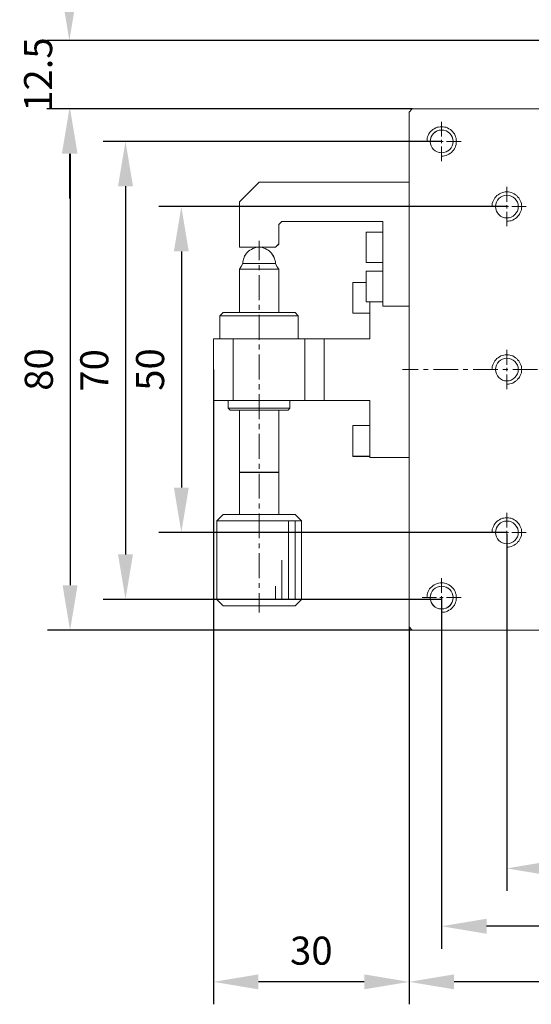
# Model space of a CAD drawing. Units: millimetres. Extents: x -67713 to 12318, y -7560 to 40105.
# Drawn here: x 12101 to 12147, y -7482 to -7394 of the extents above; entities that cross this region are included whole.
import ezdxf

# ---------------------------------------------------------------- set-up
doc = ezdxf.new("R2010")
doc.units = ezdxf.units.MM
doc.header["$LTSCALE"] = 10
doc.header["$PDMODE"] = 34
doc.layers.add('6文字层', color=3, linetype='Continuous')
doc.styles.add('TH-GBD2M', font='calibri.ttf', dxfattribs={"width": 0.8, "height": 2.5})
doc.dimstyles.new('TH-GBD2M', dxfattribs={"dimtxt": 2.5, "dimasz": 4, "dimexe": 2, "dimexo": 0, "dimgap": 1.5, "dimtad": 1, "dimdec": 4, "dimlfac": 0.1, "dimzin": 9, "dimdsep": 46, "dimtxsty": 'TH-GBD2M', "dimcen": 0, "dimclrt": 3, "dimadec": 0, "dimazin": 3, "dimtfac": 1, "dimtdec": 4, "dimtofl": 0, "dimtmove": 0, "dimatfit": 3, "dimfxl": 1, "dimtolj": 1, "dimtzin": 0, "dimarcsym": 0})

# ---------------------------------------------------------------- blocks, each defined once
blk = doc.blocks.new('*D2375')
at = {"layer": '6文字层', "color": 0, "lineweight": -2, "transparency": 16777216}
for p, q in [((12144.538, -7440.181), (12144.538, -7471.956)), ((12173.561, -7440.023), (12173.561, -7471.956)), ((12169.561, -7469.956), (12148.538, -7469.956))]:
    blk.add_line(p, q, dxfattribs=at)
at = {"layer": '6文字层', "color": 0, "transparency": 16777216}
for points in [[(12148.538, -7469.289), (12148.538, -7470.623), (12144.538, -7469.956)], [(12169.561, -7469.289), (12169.561, -7470.623), (12173.561, -7469.956)]]:
    blk.add_solid(points, dxfattribs=at)
at = {"layer": 'Defpoints', "color": 0, "transparency": 16777216}
for p in [(12144.538, -7440.181), (12173.561, -7440.023), (12144.538, -7469.956)]:
    blk.add_point(p, dxfattribs=at)
at = {"layer": '6文字层', "color": 3, "transparency": 16777216, "insert": (12159.05, -7467.175), "char_height": 2.5, "attachment_point": 5, "style": 'TH-GBD2M'}
blk.add_mtext('\\A1;50', dxfattribs=at)
blk = doc.blocks.new('*D2376')
at = {"layer": '6文字层', "color": 0, "lineweight": -2, "transparency": 16777216}
for p, q in [((12138.743, -7445.829), (12138.743, -7477.112)), ((12179.379, -7445.829), (12179.379, -7477.112)), ((12175.379, -7475.112), (12142.743, -7475.112))]:
    blk.add_line(p, q, dxfattribs=at)
at = {"layer": '6文字层', "color": 0, "transparency": 16777216}
for points in [[(12142.743, -7474.445), (12142.743, -7475.779), (12138.743, -7475.112)], [(12175.379, -7474.445), (12175.379, -7475.779), (12179.379, -7475.112)]]:
    blk.add_solid(points, dxfattribs=at)
at = {"layer": 'Defpoints', "color": 0, "transparency": 16777216}
for p in [(12138.743, -7445.829), (12179.379, -7445.829), (12138.743, -7475.112)]:
    blk.add_point(p, dxfattribs=at)
at = {"layer": '6文字层', "color": 3, "transparency": 16777216, "insert": (12159.061, -7472.331), "char_height": 2.5, "attachment_point": 5, "style": 'TH-GBD2M'}
blk.add_mtext('\\A1;70', dxfattribs=at)
blk = doc.blocks.new('*D2377')
at = {"layer": '6文字层', "color": 0, "lineweight": -2, "transparency": 16777216}
for p, q in [((12135.851, -7448.438), (12135.851, -7482.067)), ((12182.282, -7448.438), (12182.282, -7482.067)), ((12178.282, -7480.067), (12139.851, -7480.067))]:
    blk.add_line(p, q, dxfattribs=at)
at = {"layer": '6文字层', "color": 0, "transparency": 16777216}
for points in [[(12139.851, -7479.4), (12139.851, -7480.734), (12135.851, -7480.067)], [(12178.282, -7479.4), (12178.282, -7480.734), (12182.282, -7480.067)]]:
    blk.add_solid(points, dxfattribs=at)
at = {"layer": 'Defpoints', "color": 0, "transparency": 16777216}
for p in [(12135.851, -7448.438), (12182.282, -7448.438), (12135.851, -7480.067)]:
    blk.add_point(p, dxfattribs=at)
at = {"layer": '6文字层', "color": 3, "transparency": 16777216, "insert": (12159.067, -7477.286), "char_height": 2.5, "attachment_point": 5, "style": 'TH-GBD2M'}
blk.add_mtext('\\A1;80', dxfattribs=at)
blk = doc.blocks.new('*D2378')
at = {"layer": '6文字层', "color": 0, "lineweight": -2, "transparency": 16777216}
for p, q in [((12118.431, -7425.517), (12118.431, -7482.067)), ((12135.852, -7448.439), (12135.852, -7482.067)), ((12131.852, -7480.067), (12122.431, -7480.067))]:
    blk.add_line(p, q, dxfattribs=at)
at = {"layer": '6文字层', "color": 0, "transparency": 16777216}
for points in [[(12122.431, -7479.4), (12122.431, -7480.734), (12118.431, -7480.067)], [(12131.852, -7479.4), (12131.852, -7480.734), (12135.852, -7480.067)]]:
    blk.add_solid(points, dxfattribs=at)
at = {"layer": 'Defpoints', "color": 0, "transparency": 16777216}
for p in [(12118.431, -7425.517), (12135.852, -7448.439), (12118.431, -7480.067)]:
    blk.add_point(p, dxfattribs=at)
at = {"layer": '6文字层', "color": 3, "transparency": 16777216, "insert": (12127.142, -7477.286), "char_height": 2.5, "attachment_point": 5, "style": 'TH-GBD2M'}
blk.add_mtext('\\A1;30', dxfattribs=at)
blk = doc.blocks.new('*D2379')
at = {"layer": '6文字层', "color": 0, "lineweight": -2, "transparency": 16777216}
for p, q in [((12144.55, -7410.989), (12113.568, -7410.989)), ((12115.568, -7414.989), (12115.568, -7436.023)), ((12144.55, -7440.023), (12113.568, -7440.023))]:
    blk.add_line(p, q, dxfattribs=at)
at = {"layer": '6文字层', "color": 0, "transparency": 16777216}
for points in [[(12114.901, -7414.989), (12116.234, -7414.989), (12115.568, -7410.989)], [(12114.901, -7436.023), (12116.234, -7436.023), (12115.568, -7440.023)]]:
    blk.add_solid(points, dxfattribs=at)
at = {"layer": 'Defpoints', "color": 0, "transparency": 16777216}
for p in [(12144.55, -7410.989), (12115.568, -7440.023), (12144.55, -7440.023)]:
    blk.add_point(p, dxfattribs=at)
at = {"layer": '6文字层', "color": 3, "transparency": 16777216, "insert": (12112.787, -7425.506), "char_height": 2.5, "attachment_point": 5, "rotation": 90, "style": 'TH-GBD2M'}
blk.add_mtext('\\A1;50', dxfattribs=at)
blk = doc.blocks.new('*D2380')
at = {"layer": '6文字层', "color": 0, "lineweight": -2, "transparency": 16777216}
for p, q in [((12138.743, -7405.182), (12108.596, -7405.182)), ((12110.596, -7409.182), (12110.596, -7441.988)), ((12138.731, -7445.988), (12108.596, -7445.988))]:
    blk.add_line(p, q, dxfattribs=at)
at = {"layer": '6文字层', "color": 0, "transparency": 16777216}
for points in [[(12109.93, -7409.182), (12111.263, -7409.182), (12110.596, -7405.182)], [(12109.93, -7441.988), (12111.263, -7441.988), (12110.596, -7445.988)]]:
    blk.add_solid(points, dxfattribs=at)
at = {"layer": 'Defpoints', "color": 0, "transparency": 16777216}
for p in [(12138.743, -7405.182), (12110.596, -7445.988), (12138.731, -7445.988)]:
    blk.add_point(p, dxfattribs=at)
at = {"layer": '6文字层', "color": 3, "transparency": 16777216, "insert": (12107.816, -7425.585), "char_height": 2.5, "attachment_point": 5, "rotation": 90, "style": 'TH-GBD2M'}
blk.add_mtext('\\A1;70', dxfattribs=at)
blk = doc.blocks.new('*D2381')
at = {"layer": '6文字层', "color": 0, "lineweight": -2, "transparency": 16777216}
for p, q in [((12136.122, -7402.278), (12103.66, -7402.278)), ((12105.66, -7406.278), (12105.66, -7444.733)), ((12136.122, -7448.733), (12103.66, -7448.733))]:
    blk.add_line(p, q, dxfattribs=at)
at = {"layer": '6文字层', "color": 0, "transparency": 16777216}
for points in [[(12104.994, -7406.278), (12106.327, -7406.278), (12105.66, -7402.278)], [(12104.994, -7444.733), (12106.327, -7444.733), (12105.66, -7448.733)]]:
    blk.add_solid(points, dxfattribs=at)
at = {"layer": 'Defpoints', "color": 0, "transparency": 16777216}
for p in [(12136.122, -7402.278), (12105.66, -7448.733), (12136.122, -7448.733)]:
    blk.add_point(p, dxfattribs=at)
at = {"layer": '6文字层', "color": 3, "transparency": 16777216, "insert": (12102.88, -7425.505), "char_height": 2.5, "attachment_point": 5, "rotation": 90, "style": 'TH-GBD2M'}
blk.add_mtext('\\A1;80', dxfattribs=at)
blk = doc.blocks.new('*D2382')
at = {"layer": '6文字层', "color": 0, "lineweight": -2, "transparency": 16777216}
for p, q in [((12105.598, -7392.178), (12105.598, -7388.178)), ((12159.058, -7396.178), (12103.598, -7396.178)), ((12136.123, -7402.279), (12103.598, -7402.279)), ((12105.598, -7406.279), (12105.598, -7410.279))]:
    blk.add_line(p, q, dxfattribs=at)
at = {"layer": '6文字层', "color": 0, "transparency": 16777216}
for points in [[(12104.931, -7392.178), (12106.265, -7392.178), (12105.598, -7396.178)], [(12104.931, -7406.279), (12106.265, -7406.279), (12105.598, -7402.279)]]:
    blk.add_solid(points, dxfattribs=at)
at = {"layer": 'Defpoints', "color": 0, "transparency": 16777216}
for p in [(12159.058, -7396.178), (12105.598, -7402.279), (12136.123, -7402.279)]:
    blk.add_point(p, dxfattribs=at)
at = {"layer": '6文字层', "color": 3, "transparency": 16777216, "insert": (12102.817, -7399.228), "char_height": 2.5, "attachment_point": 5, "rotation": 90, "style": 'TH-GBD2M'}
blk.add_mtext('\\A1;12.5', dxfattribs=at)

msp = doc.modelspace()

# ---------------------------------------------------------------- linework, layer by layer
at = {"color": 7, "lineweight": 0}
for points in [[(12156.06111, -7396.17717), (12103.36322, -7396.17717)], [(12135.78277, -7402.279), (12106.22743, -7402.279)], [(12135.85111, -7402.57403), (12136.12303, -7402.279)], [(12135.85111, -7448.43778), (12135.85111, -7402.57403)], [(12135.85201, -7402.57199), (12136.12164, -7402.27786)], [(12135.85201, -7448.43876), (12135.85201, -7433.35692), (12135.85201, -7419.85882), (12135.85201, -7408.81027), (12135.85201, -7402.57199)], [(12136.12164, -7402.27786), (12148.03494, -7402.27786), (12149.18672, -7402.27786), (12168.92343, -7402.27786), (12170.08239, -7402.27786), (12181.9885, -7402.27786)], [(12136.12303, -7402.279), (12181.98728, -7402.279)], [(12138.73149, -7403.43584), (12138.73149, -7404.75117)], [(12138.72965, -7406.49133), (12138.88382, -7406.49133), (12139.01211, -7406.46574), (12139.14041, -7406.43997), (12139.26844, -7406.3888), (12139.39674, -7406.31176), (12139.52532, -7406.23482), (12139.62794, -7406.15788), (12139.70497, -7406.05507), (12139.80759, -7405.95254), (12139.88454, -7405.84992), (12139.93562, -7405.72162), (12139.98716, -7405.59323), (12140.03852, -7405.46511), (12140.03852, -7405.31104), (12140.06392, -7405.18274), (12140.03852, -7405.05444), (12140.03852, -7404.90055), (12139.98716, -7404.77225), (12139.93562, -7404.64386), (12139.88454, -7404.51565), (12139.80759, -7404.41303), (12139.70497, -7404.31032), (12139.62794, -7404.2077), (12139.52532, -7404.13075), (12139.39674, -7404.05362), (12139.26844, -7403.97677), (12139.14041, -7403.92542), (12139.01211, -7403.89983), (12138.88382, -7403.87415), (12138.72965, -7403.87415), (12138.60135, -7403.87415), (12138.47323, -7403.89983), (12138.34493, -7403.92542), (12138.21663, -7403.97677), (12138.08842, -7404.05362), (12137.96013, -7404.13075), (12137.85741, -7404.2077), (12137.75479, -7404.31032), (12137.67785, -7404.41303), (12137.60081, -7404.51565), (12137.54982, -7404.64386), (12137.49819, -7404.77225), (12137.44711, -7404.90055), (12137.44711, -7405.05444), (12137.42152, -7405.18274)], [(12137.00771, -7405.18249), (12138.3005, -7405.18249)], [(12138.59537, -7405.18249), (12138.89048, -7405.18249)], [(12138.73149, -7405.04636), (12138.73149, -7405.34114)], [(12139.18518, -7405.18249), (12140.47838, -7405.18249)], [(12138.73149, -7405.63609), (12138.73149, -7406.92889)], [(12120.74428, -7410.55814), (12122.49118, -7408.81166)], [(12120.74567, -7410.55831), (12122.49257, -7408.81027)], [(12135.85111, -7408.81166), (12122.49118, -7408.81166)], [(12135.85201, -7408.81027), (12122.49257, -7408.81027)], [(12144.53651, -7412.29791), (12144.69049, -7412.29791), (12144.81879, -7412.27214), (12144.94737, -7412.24674), (12145.07539, -7412.1952), (12145.20369, -7412.11844), (12145.33199, -7412.04113), (12145.43461, -7411.96427), (12145.51183, -7411.86165), (12145.61455, -7411.75912), (12145.69121, -7411.65659), (12145.74257, -7411.52792), (12145.79383, -7411.39972), (12145.84547, -7411.27142), (12145.84547, -7411.11771), (12145.87087, -7410.98941), (12145.84547, -7410.86102), (12145.84547, -7410.70695), (12145.79383, -7410.57893), (12145.74257, -7410.45072), (12145.69121, -7410.32223), (12145.61455, -7410.21961), (12145.51183, -7410.11699), (12145.43461, -7410.01437), (12145.33199, -7409.93706), (12145.20369, -7409.86039), (12145.07539, -7409.78345), (12144.94737, -7409.73181), (12144.81879, -7409.70613), (12144.69049, -7409.68073), (12144.53651, -7409.68073), (12144.40821, -7409.68073), (12144.28019, -7409.70613), (12144.15189, -7409.73181), (12144.02331, -7409.78345), (12143.89501, -7409.86039), (12143.76671, -7409.93706), (12143.66408, -7410.01437), (12143.56146, -7410.11699), (12143.4848, -7410.21961), (12143.40776, -7410.32223), (12143.3565, -7410.45072), (12143.30514, -7410.57893), (12143.25378, -7410.70695), (12143.25378, -7410.86102), (12143.2282, -7410.98941)], [(12144.53838, -7409.24265), (12144.53838, -7410.55814)], [(12120.74428, -7410.55814), (12120.74428, -7414.61797)], [(12120.74567, -7410.55831), (12120.74567, -7414.61642)], [(12142.45147, -7410.98888), (12113.78097, -7410.98888)], [(12142.81435, -7410.98888), (12144.10764, -7410.98888)], [(12144.40226, -7410.98888), (12144.69712, -7410.98888)], [(12144.53838, -7410.85309), (12144.53838, -7411.14787)], [(12144.53838, -7411.44257), (12144.53838, -7412.73578)], [(12144.99207, -7410.98888), (12146.28478, -7410.98888)], [(12124.50958, -7412.30479), (12124.23733, -7412.57679)], [(12124.50983, -7412.30545), (12124.2406, -7412.57491)], [(12124.50958, -7412.30479), (12133.51466, -7412.30479)], [(12124.50983, -7412.30545), (12133.51605, -7412.30545)], [(12133.51466, -7419.85808), (12133.51466, -7412.30479)], [(12133.51605, -7419.85882), (12133.51605, -7419.47527), (12133.51605, -7416.74784), (12133.51605, -7415.98002), (12133.51605, -7413.26075), (12133.51605, -7412.30545)], [(12124.23733, -7412.57679), (12124.23733, -7414.32352)], [(12124.2406, -7412.57491), (12124.2406, -7414.32205)], [(12122.49118, -7414.02874), (12122.49118, -7415.77522)], [(12132.01772, -7413.25724), (12132.01772, -7414.61797)], [(12133.51466, -7413.25724), (12132.01772, -7413.25724)], [(12132.02164, -7413.26075), (12132.02164, -7414.61642)], [(12133.51605, -7413.26075), (12132.02164, -7413.26075)], [(12120.74428, -7414.61797), (12123.94247, -7414.61797)], [(12120.74567, -7414.61642), (12122.35342, -7414.61642)], [(12122.49118, -7414.61797), (12122.35481, -7414.61797), (12122.19599, -7414.641), (12122.06019, -7414.6864), (12121.92407, -7414.73148), (12121.81064, -7414.79983), (12121.67428, -7414.86785), (12121.56086, -7414.95832), (12121.47038, -7415.04905), (12121.35696, -7415.14009), (12121.28869, -7415.27589), (12121.19789, -7415.38931), (12121.15281, -7415.52543), (12121.10717, -7415.6618), (12121.06185, -7415.79792), (12121.03939, -7415.93388), (12121.03939, -7416.06984)], [(12122.49257, -7414.61642), (12122.35342, -7414.61642), (12122.19925, -7414.641), (12122.06035, -7414.68959), (12121.92154, -7414.73017), (12121.81481, -7414.80375), (12121.67567, -7414.86899), (12121.56224, -7414.9593), (12121.47152, -7415.04929), (12121.3581, -7415.13862), (12121.29188, -7415.27752), (12121.20206, -7415.39209), (12121.15396, -7415.5229), (12121.10488, -7415.6618), (12121.06324, -7415.8007), (12121.03964, -7415.93119), (12121.03964, -7416.07009)], [(12123.94247, -7416.06984), (12123.94247, -7415.93388), (12123.91977, -7415.79792), (12123.87437, -7415.6618), (12123.82905, -7415.52543), (12123.76095, -7415.38931), (12123.69293, -7415.27589), (12123.6022, -7415.14009), (12123.51173, -7415.04905), (12123.42076, -7414.95832), (12123.28489, -7414.86785), (12123.17146, -7414.79983), (12123.03534, -7414.73148), (12122.89922, -7414.6864), (12122.76309, -7414.641), (12122.62722, -7414.61797), (12122.49118, -7414.61797)], [(12123.9459, -7416.07009), (12123.9459, -7415.93119), (12123.9214, -7415.8007), (12123.87298, -7415.6618), (12123.83232, -7415.5229), (12123.75891, -7415.39209), (12123.69366, -7415.27752), (12123.60384, -7415.13862), (12123.51312, -7415.04929), (12123.42395, -7414.9593), (12123.28505, -7414.86899), (12123.17024, -7414.80375), (12123.0395, -7414.73017), (12122.90085, -7414.68959), (12122.76171, -7414.641), (12122.63122, -7414.61642), (12122.49257, -7414.61642)], [(12122.63122, -7414.61642), (12123.9459, -7414.61642)], [(12124.23733, -7414.32352), (12123.94247, -7414.61797)], [(12124.2406, -7414.32205), (12123.9459, -7414.61642)], [(12132.01772, -7414.61797), (12132.01772, -7415.97904)], [(12132.02164, -7414.61642), (12132.02164, -7415.98002)], [(12120.90327, -7416.3193), (12120.74428, -7416.56926)], [(12124.23733, -7416.56926), (12120.74428, -7416.56926)], [(12120.74428, -7416.56926), (12120.74428, -7420.42519)], [(12120.90098, -7416.32265), (12120.74567, -7416.56787)], [(12124.2406, -7416.56787), (12120.74567, -7416.56787)], [(12120.74567, -7416.56787), (12120.74567, -7420.42242)], [(12121.03964, -7416.07009), (12120.90098, -7416.32265)], [(12121.03939, -7416.06984), (12120.90327, -7416.3193)], [(12121.03939, -7416.06984), (12123.94247, -7416.06984)], [(12121.03964, -7416.07009), (12123.9459, -7416.07009)], [(12122.49118, -7416.20596), (12122.49118, -7416.65965)], [(12124.07876, -7416.3193), (12123.94247, -7416.06984)], [(12124.0772, -7416.32265), (12123.9459, -7416.07009)], [(12124.2406, -7416.56787), (12124.0772, -7416.32265)], [(12124.23733, -7416.56926), (12124.07876, -7416.3193)], [(12124.23733, -7420.42519), (12124.23733, -7416.56926)], [(12124.2406, -7420.42242), (12124.2406, -7416.56787)], [(12132.01772, -7415.97904), (12133.51466, -7415.97904)], [(12132.02164, -7415.98002), (12133.51605, -7415.98002)], [(12122.49118, -7417.09064), (12122.49118, -7419.31367)], [(12132.01772, -7416.75037), (12132.01772, -7418.11119)], [(12133.51466, -7416.75037), (12132.01772, -7416.75037)], [(12132.02164, -7416.74784), (12132.02164, -7417.75206), (12132.02164, -7418.11168)], [(12133.51605, -7416.74784), (12132.02164, -7416.74784)], [(12130.83793, -7417.74871), (12130.83793, -7419.13199)], [(12132.01772, -7417.74871), (12130.83793, -7417.74871)], [(12130.83842, -7417.75206), (12130.83842, -7419.13223)], [(12132.02164, -7417.75206), (12130.83842, -7417.75206)], [(12132.01772, -7418.11119), (12132.01772, -7419.47225)], [(12132.02164, -7418.11168), (12132.02164, -7419.47527)], [(12130.83793, -7419.13199), (12130.83793, -7420.49297)], [(12130.83842, -7419.13223), (12130.83842, -7420.49574)], [(12122.49118, -7419.74466), (12122.49118, -7420.19835)], [(12132.01772, -7419.47225), (12133.51466, -7419.47225)], [(12132.02164, -7419.47527), (12132.35635, -7419.47527), (12133.51605, -7419.47527)], [(12132.35635, -7422.76533), (12132.35635, -7420.49574), (12132.35635, -7419.47527)], [(12132.35798, -7422.76116), (12132.35798, -7419.47225)], [(12133.51466, -7419.85808), (12135.85111, -7419.85808)], [(12133.51605, -7419.85882), (12135.85201, -7419.85882)], [(12119.29266, -7420.42519), (12118.99804, -7420.71981)], [(12125.96136, -7420.71981), (12118.99804, -7420.71981)], [(12118.99804, -7420.71981), (12118.99804, -7422.76116)], [(12119.29152, -7420.42242), (12118.99829, -7420.72398)], [(12125.96292, -7420.72398), (12118.99829, -7420.72398)], [(12118.99829, -7420.72398), (12118.99829, -7422.76533)], [(12119.29152, -7420.42242), (12120.74567, -7420.42242)], [(12119.29266, -7420.42519), (12125.68912, -7420.42519)], [(12119.29266, -7420.42519), (12120.74428, -7420.42519)], [(12120.74567, -7420.42242), (12124.2406, -7420.42242), (12125.69328, -7420.42242)], [(12122.49118, -7420.62909), (12122.49118, -7422.85213)], [(12125.96136, -7420.71981), (12125.68912, -7420.42519)], [(12125.96292, -7420.72398), (12125.69328, -7420.42242)], [(12125.96136, -7422.76116), (12125.96136, -7420.71981)], [(12125.96292, -7422.76533), (12125.96292, -7420.72398)], [(12130.83793, -7420.49297), (12132.35798, -7420.49297)], [(12130.83842, -7420.49574), (12132.35635, -7420.49574)], [(12118.43094, -7428.27335), (12118.43094, -7422.76116)], [(12118.43094, -7422.76116), (12132.35798, -7422.76116)], [(12118.4342, -7428.27735), (12118.4342, -7422.76533)], [(12118.4342, -7422.76533), (12118.99829, -7422.76533), (12120.1811, -7422.76533), (12125.96292, -7422.76533), (12126.55134, -7422.76533), (12128.29872, -7422.76533), (12132.35635, -7422.76533)], [(12120.17718, -7428.27335), (12120.17718, -7422.76116)], [(12120.1811, -7428.27735), (12120.1811, -7422.76533)], [(12126.55109, -7428.27335), (12126.55109, -7422.76116)], [(12126.55134, -7428.27735), (12126.55134, -7422.76533)], [(12128.29758, -7428.27335), (12128.29758, -7422.76116)], [(12128.29872, -7428.27735), (12128.29872, -7422.76533)], [(12122.49118, -7423.28303), (12122.49118, -7423.7368)], [(12122.49118, -7424.16779), (12122.49118, -7426.39033)], [(12144.53651, -7426.81487), (12144.69049, -7426.81487), (12144.81879, -7426.78919), (12144.94737, -7426.76379), (12145.07539, -7426.71225), (12145.20369, -7426.63549), (12145.33199, -7426.55827), (12145.43461, -7426.48133), (12145.51183, -7426.37871), (12145.61455, -7426.27599), (12145.69121, -7426.17337), (12145.74257, -7426.04507), (12145.79383, -7425.91677), (12145.84547, -7425.78847), (12145.84547, -7425.63477), (12145.87087, -7425.50628), (12145.84547, -7425.37798), (12145.84547, -7425.224), (12145.79383, -7425.09598), (12145.74257, -7424.96768), (12145.69121, -7424.8391), (12145.61455, -7424.73648), (12145.51183, -7424.63404), (12145.43461, -7424.53142), (12145.33199, -7424.4542), (12145.20369, -7424.37726), (12145.07539, -7424.3005), (12144.94737, -7424.24896), (12144.81879, -7424.22328), (12144.69049, -7424.19788), (12144.53651, -7424.19788), (12144.40821, -7424.19788), (12144.28019, -7424.22328), (12144.15189, -7424.24896), (12144.02331, -7424.3005), (12143.89501, -7424.37726), (12143.76671, -7424.4542), (12143.66408, -7424.53142), (12143.56146, -7424.63404), (12143.4848, -7424.73648), (12143.40776, -7424.8391), (12143.3565, -7424.96768), (12143.30514, -7425.09598), (12143.25378, -7425.224), (12143.25378, -7425.37798), (12143.2282, -7425.50628)], [(12144.53838, -7423.7595), (12144.53838, -7425.07516)], [(12144.53838, -7425.36962), (12144.53838, -7425.66473)], [(12135.26106, -7425.5059), (12136.66744, -7425.5059)], [(12137.12113, -7425.5059), (12137.55236, -7425.5059)], [(12138.0058, -7425.5059), (12140.20598, -7425.5059)], [(12140.65966, -7425.5059), (12141.09065, -7425.5059)], [(12141.54409, -7425.5059), (12143.74443, -7425.5059)], [(12144.19812, -7425.5059), (12144.6291, -7425.5059)], [(12144.53838, -7425.95967), (12144.53838, -7427.25263)], [(12145.08279, -7425.5059), (12147.28312, -7425.5059)], [(12122.49118, -7426.8214), (12122.49118, -7427.27509)], [(12122.49118, -7427.70632), (12122.49118, -7429.92911)], [(12118.43094, -7428.27335), (12132.35798, -7428.27335)], [(12118.4342, -7428.27735), (12119.72512, -7428.27735), (12120.1811, -7428.27735), (12125.23657, -7428.27735), (12126.55134, -7428.27735), (12128.29872, -7428.27735), (12132.35635, -7428.27735)], [(12119.72349, -7428.27335), (12119.72349, -7428.95388)], [(12119.72349, -7428.95388), (12125.23543, -7428.95388)], [(12119.72349, -7428.95388), (12119.90517, -7429.13516)], [(12119.72512, -7428.27735), (12119.72512, -7428.95502)], [(12119.72512, -7428.95502), (12125.23657, -7428.95502)], [(12119.72512, -7428.95502), (12119.90403, -7429.1354)], [(12125.07669, -7429.13516), (12125.23543, -7428.95388)], [(12125.08102, -7429.1354), (12125.23657, -7428.95502)], [(12125.23543, -7428.95388), (12125.23543, -7428.27335)], [(12125.23657, -7428.95502), (12125.23657, -7428.27735)], [(12132.35635, -7433.35692), (12132.35635, -7433.24211), (12132.35635, -7430.499), (12132.35635, -7428.27735)], [(12132.35798, -7433.35414), (12132.35798, -7428.27335)], [(12125.08102, -7429.1354), (12124.2406, -7429.1354), (12120.74567, -7429.1354), (12119.90403, -7429.1354)], [(12125.07669, -7429.13516), (12119.90517, -7429.13516)], [(12120.74428, -7429.13516), (12120.74428, -7434.64686)], [(12120.74567, -7429.1354), (12120.74567, -7434.6471)], [(12124.23733, -7434.64686), (12124.23733, -7429.13516)], [(12124.2406, -7434.6471), (12124.2406, -7429.1354)], [(12122.49118, -7430.35985), (12122.49118, -7430.81354)], [(12130.83793, -7430.49622), (12130.83793, -7431.87998)], [(12132.35798, -7430.49622), (12130.83793, -7430.49622)], [(12130.83842, -7430.499), (12130.83842, -7431.87827)], [(12132.35635, -7430.499), (12130.83842, -7430.499)], [(12122.49118, -7431.24453), (12122.49118, -7433.46756)], [(12130.83793, -7431.87998), (12130.83793, -7433.24072)], [(12130.83842, -7431.87827), (12130.83842, -7433.24211)], [(12130.83793, -7433.24072), (12132.35798, -7433.24072)], [(12130.83842, -7433.24211), (12132.35635, -7433.24211)], [(12135.85201, -7433.35692), (12132.35635, -7433.35692)], [(12135.85111, -7433.35414), (12132.35798, -7433.35414)], [(12122.49118, -7433.92125), (12122.49118, -7434.35224)], [(12120.74428, -7434.64686), (12124.23733, -7434.64686)], [(12120.74428, -7434.64686), (12120.74428, -7438.4351)], [(12120.74567, -7434.6471), (12124.2406, -7434.6471)], [(12120.74567, -7434.6471), (12120.74567, -7438.43583)], [(12122.49118, -7434.80593), (12122.49118, -7437.00577)], [(12124.23733, -7438.4351), (12124.23733, -7434.64686)], [(12124.2406, -7438.43583), (12124.2406, -7434.67095)], [(12122.49118, -7437.45946), (12122.49118, -7437.89069)], [(12119.29266, -7438.4351), (12118.72564, -7439.00221)], [(12119.29152, -7438.43583), (12118.72882, -7438.99951)], [(12119.29152, -7438.43583), (12120.74567, -7438.43583), (12124.2406, -7438.43583), (12125.69328, -7438.43583)], [(12119.29266, -7438.4351), (12125.68912, -7438.4351)], [(12122.49118, -7438.34438), (12122.49118, -7440.54422)], [(12126.25623, -7439.00221), (12125.68912, -7438.4351)], [(12126.25737, -7438.99951), (12125.69328, -7438.43583)], [(12144.53838, -7438.27611), (12144.53838, -7439.59202)], [(12126.25623, -7439.00221), (12118.72564, -7439.00221)], [(12118.72564, -7439.00221), (12118.72564, -7445.98823)], [(12126.25737, -7438.99951), (12125.69328, -7438.99951), (12125.09776, -7438.99951), (12118.72882, -7438.99951)], [(12118.72882, -7438.99951), (12118.72882, -7445.98913)], [(12125.09776, -7445.98913), (12125.09776, -7438.99951)], [(12125.09955, -7445.98823), (12125.09955, -7439.00221)], [(12125.68912, -7445.98823), (12125.68912, -7439.00221)], [(12125.69328, -7445.98913), (12125.69328, -7438.99951)], [(12126.25623, -7445.98823), (12126.25623, -7439.00221)], [(12126.25737, -7445.98913), (12126.25737, -7438.99951)], [(12144.53651, -7441.33165), (12144.69049, -7441.33165), (12144.81879, -7441.30606), (12144.94737, -7441.28038), (12145.07539, -7441.22903), (12145.20369, -7441.15208), (12145.33199, -7441.07505), (12145.43461, -7440.99811), (12145.51183, -7440.89548), (12145.61455, -7440.79286), (12145.69121, -7440.69024), (12145.74257, -7440.56194), (12145.79383, -7440.43364), (12145.84547, -7440.30534), (12145.84547, -7440.15136), (12145.87087, -7440.02306), (12145.84547, -7439.89476), (12145.84547, -7439.74078), (12145.79383, -7439.61248), (12145.74257, -7439.48418), (12145.69121, -7439.35588), (12145.61455, -7439.25326), (12145.51183, -7439.15064), (12145.43461, -7439.04802), (12145.33199, -7438.97098), (12145.20369, -7438.89404), (12145.07539, -7438.817), (12144.94737, -7438.76574), (12144.81879, -7438.74006), (12144.69049, -7438.71438), (12144.53651, -7438.71438), (12144.40821, -7438.71438), (12144.28019, -7438.74006), (12144.15189, -7438.76574), (12144.02331, -7438.817), (12143.89501, -7438.89404), (12143.76671, -7438.97098), (12143.66408, -7439.04802), (12143.56146, -7439.15064), (12143.4848, -7439.25326), (12143.40776, -7439.35588), (12143.3565, -7439.48418), (12143.30514, -7439.61248), (12143.25378, -7439.74078), (12143.25378, -7439.89476), (12143.2282, -7440.02306)], [(12142.45147, -7440.02276), (12113.78097, -7440.02276)], [(12142.81435, -7440.02276), (12144.10764, -7440.02276)], [(12144.40226, -7440.02276), (12144.69712, -7440.02276)], [(12144.53838, -7439.88688), (12144.53838, -7440.18134)], [(12144.99207, -7440.02276), (12146.28478, -7440.02276)], [(12122.49118, -7440.99791), (12122.49118, -7441.42898)], [(12144.53838, -7440.47645), (12144.53838, -7441.76916)], [(12122.49118, -7441.88259), (12122.49118, -7444.083)], [(12124.50958, -7445.98823), (12124.50958, -7442.49542)], [(12124.50983, -7445.98913), (12124.50983, -7442.49371)], [(12122.49118, -7444.53669), (12122.49118, -7444.96735)], [(12138.72965, -7447.13832), (12138.88382, -7447.13832), (12139.01211, -7447.11274), (12139.14041, -7447.08734), (12139.26844, -7447.0357), (12139.39674, -7446.95904), (12139.52532, -7446.88172), (12139.62794, -7446.80478), (12139.70497, -7446.70216), (12139.80759, -7446.59972), (12139.88454, -7446.4971), (12139.93562, -7446.3688), (12139.98716, -7446.24022), (12140.03852, -7446.11201), (12140.03852, -7445.95831), (12140.06392, -7445.83001), (12140.03852, -7445.70171), (12140.03852, -7445.54745), (12139.98716, -7445.41943), (12139.93562, -7445.29113), (12139.88454, -7445.16283), (12139.80759, -7445.06021), (12139.70497, -7444.95759), (12139.62794, -7444.85487), (12139.52532, -7444.77765), (12139.39674, -7444.70099), (12139.26844, -7444.62395), (12139.14041, -7444.57241), (12139.01211, -7444.54673), (12138.88382, -7444.52133), (12138.72965, -7444.52133), (12138.60135, -7444.52133), (12138.47323, -7444.54673), (12138.34493, -7444.57241), (12138.21663, -7444.62395), (12138.08842, -7444.70099), (12137.96013, -7444.77765), (12137.85741, -7444.85487), (12137.75479, -7444.95759), (12137.67785, -7445.06021), (12137.60081, -7445.16283), (12137.54982, -7445.29113), (12137.49819, -7445.41943), (12137.44711, -7445.54745), (12137.44711, -7445.70171), (12137.42152, -7445.83001)], [(12138.73149, -7444.083), (12138.73149, -7445.39842)], [(12122.49118, -7445.42112), (12122.49118, -7447.14531)], [(12123.94247, -7445.98823), (12123.94247, -7444.80861)], [(12123.9459, -7445.98913), (12123.9459, -7444.81277)], [(12118.72564, -7445.98823), (12126.25623, -7445.98823)], [(12118.72564, -7445.98823), (12119.29266, -7446.55526)], [(12118.72882, -7445.98913), (12123.9459, -7445.98913), (12124.50983, -7445.98913), (12125.09776, -7445.98913), (12125.69328, -7445.98913), (12126.25737, -7445.98913)], [(12118.72882, -7445.98913), (12119.29152, -7446.55248)], [(12125.68912, -7446.55526), (12126.25623, -7445.98823)], [(12125.69328, -7446.55248), (12126.25737, -7445.98913)], [(12137.00771, -7445.8294), (12138.3005, -7445.8294)], [(12138.59537, -7445.8294), (12138.89048, -7445.8294)], [(12138.73149, -7445.69353), (12138.73149, -7445.98823)], [(12138.73149, -7446.28309), (12138.73149, -7447.57605)], [(12139.18518, -7445.8294), (12140.47838, -7445.8294)], [(12125.69328, -7446.55248), (12119.29152, -7446.55248)], [(12125.68912, -7446.55526), (12119.29266, -7446.55526)], [(12135.78277, -7448.73297), (12106.22743, -7448.73297)], [(12136.12303, -7448.73297), (12135.85111, -7448.43778)], [(12135.85111, -7448.80075), (12135.85111, -7478.94614)], [(12136.12164, -7448.73273), (12135.85201, -7448.43876)], [(12181.9885, -7448.73273), (12171.69087, -7448.73273), (12158.19343, -7448.73273), (12147.16995, -7448.73273), (12136.12164, -7448.73273)], [(12181.98728, -7448.73297), (12136.12303, -7448.73297)]]:
    msp.add_lwpolyline(points, dxfattribs=at)
for points in [[(12136.12171, -7402.27803), (12148.03495, -7402.27803), (12149.18686, -7402.27803), (12168.9235, -7402.27803), (12170.0824, -7402.27803), (12181.98865, -7402.27803), (12182.28262, -7402.57218), (12182.28262, -7414.75543), (12182.28262, -7415.93148), (12182.28262, -7435.66812), (12182.28262, -7436.82756), (12182.28262, -7448.43903), (12181.98865, -7448.733), (12171.69086, -7448.733), (12158.19365, -7448.733), (12147.17002, -7448.733), (12136.12171, -7448.733), (12135.85224, -7448.43903), (12135.85224, -7433.35704), (12135.85224, -7419.85901), (12135.85224, -7408.81052), (12135.85224, -7402.57218)], [(12122.35339, -7414.6168), (12120.74574, -7414.6168), (12120.74574, -7410.55861), (12122.49257, -7408.81052), (12135.85224, -7408.81052), (12135.85224, -7419.85901), (12133.51612, -7419.85901), (12133.51612, -7419.47558), (12133.51612, -7416.74805), (12133.51612, -7415.98038), (12133.51612, -7413.26083), (12133.51612, -7412.30563), (12124.50996, -7412.30563), (12124.24067, -7412.57518), (12124.24067, -7414.32229), (12123.94589, -7414.6168), (12122.63121, -7414.6168), (12122.49257, -7414.6168)], [(12133.51612, -7413.26083), (12133.51612, -7415.98038), (12132.02161, -7415.98038), (12132.02161, -7414.6168), (12132.02161, -7413.26083)], [(12123.94589, -7416.07039), (12121.03971, -7416.07039), (12121.03971, -7415.93148), (12121.06339, -7415.80083), (12121.10504, -7415.66201), (12121.15394, -7415.5231), (12121.20221, -7415.39245), (12121.29203, -7415.27777), (12121.35808, -7415.13886), (12121.4715, -7415.04958), (12121.56232, -7414.95957), (12121.67573, -7414.86921), (12121.81491, -7414.80397), (12121.92161, -7414.73039), (12122.06052, -7414.68983), (12122.19933, -7414.6412), (12122.35339, -7414.6168), (12122.49257, -7414.6168), (12122.63121, -7414.6168), (12122.76186, -7414.6412), (12122.90095, -7414.68983), (12123.03959, -7414.73039), (12123.17024, -7414.80397), (12123.28519, -7414.86921), (12123.4241, -7414.95957), (12123.51311, -7415.04958), (12123.60384, -7415.13886), (12123.69366, -7415.27777), (12123.75899, -7415.39245), (12123.8323, -7415.5231), (12123.87313, -7415.66201), (12123.92148, -7415.80083), (12123.94589, -7415.93148)], [(12121.03971, -7416.07039), (12123.94589, -7416.07039), (12124.07736, -7416.32298), (12124.24067, -7416.56804), (12120.74574, -7416.56804), (12120.90108, -7416.32298)], [(12124.24067, -7416.56804), (12120.74574, -7416.56804), (12120.74574, -7420.42262), (12124.24067, -7420.42262)], [(12133.51612, -7416.74805), (12133.51612, -7419.47558), (12132.35649, -7419.47558), (12132.02161, -7419.47558), (12132.02161, -7418.112), (12132.02161, -7417.75216), (12132.02161, -7416.74805)], [(12132.35649, -7419.47558), (12132.35649, -7420.49612), (12130.83858, -7420.49612), (12130.83858, -7419.13244), (12130.83858, -7417.75216), (12132.02161, -7417.75216), (12132.02161, -7418.112), (12132.02161, -7419.47558)], [(12133.51612, -7419.47558), (12133.51612, -7419.85901), (12135.85224, -7419.85901), (12135.85224, -7433.35704), (12132.35649, -7433.35704), (12132.35649, -7433.24235), (12132.35649, -7430.49912), (12132.35649, -7428.2775), (12128.29886, -7428.2775), (12128.29886, -7422.76555), (12132.35649, -7422.76555), (12132.35649, -7420.49612), (12132.35649, -7419.47558)], [(12119.29161, -7420.42262), (12120.74574, -7420.42262), (12124.24067, -7420.42262), (12125.69326, -7420.42262), (12125.9631, -7420.72421), (12118.99837, -7420.72421)], [(12125.9631, -7422.76555), (12120.18122, -7422.76555), (12118.99837, -7422.76555), (12118.99837, -7420.72421), (12125.9631, -7420.72421)], [(12120.18122, -7422.76555), (12120.18122, -7428.2775), (12119.72521, -7428.2775), (12118.43412, -7428.2775), (12118.43412, -7422.76555), (12118.99837, -7422.76555)], [(12126.55148, -7422.76555), (12126.55148, -7428.2775), (12125.2368, -7428.2775), (12120.18122, -7428.2775), (12120.18122, -7422.76555), (12125.9631, -7422.76555)], [(12128.29886, -7422.76555), (12126.55148, -7422.76555), (12126.55148, -7428.2775), (12128.29886, -7428.2775)], [(12125.2368, -7428.95526), (12119.72521, -7428.95526), (12119.72521, -7428.2775), (12120.18122, -7428.2775), (12125.2368, -7428.2775)], [(12119.72521, -7428.95526), (12125.2368, -7428.95526), (12125.0812, -7429.13554), (12124.24067, -7429.13554), (12120.74574, -7429.13554), (12119.90395, -7429.13554)], [(12124.24067, -7429.13554), (12120.74574, -7429.13554), (12120.74574, -7434.64731), (12124.24067, -7434.64731)], [(12132.35649, -7430.49912), (12132.35649, -7433.24235), (12130.83858, -7433.24235), (12130.83858, -7431.8785), (12130.83858, -7430.49912)], [(12124.24067, -7434.67126), (12124.24067, -7438.43602), (12120.74574, -7438.43602), (12120.74574, -7434.67126)], [(12119.29161, -7438.43602), (12120.74574, -7438.43602), (12124.24067, -7438.43602), (12125.69326, -7438.43602), (12126.25752, -7438.99973), (12125.69326, -7438.99973), (12125.09789, -7438.99973), (12118.7289, -7438.99973)], [(12123.94589, -7445.98932), (12118.7289, -7445.98932), (12118.7289, -7438.99973), (12125.09789, -7438.99973), (12125.09789, -7445.98932), (12124.50996, -7445.98932)], [(12125.09789, -7438.99973), (12125.69326, -7438.99973), (12125.69326, -7445.98932), (12125.09789, -7445.98932)], [(12126.25752, -7438.99973), (12125.69326, -7438.99973), (12125.69326, -7445.98932), (12126.25752, -7445.98932)], [(12118.7289, -7445.98932), (12123.94589, -7445.98932), (12124.50996, -7445.98932), (12125.09789, -7445.98932), (12125.69326, -7445.98932), (12126.25752, -7445.98932), (12125.69326, -7446.55284), (12119.29161, -7446.55284)]]:
    msp.add_lwpolyline(points, close=True, dxfattribs=at)
for centre, radius in [((12138.74296, -7405.18249), 1.01506), ((12138.74668, -7405.18514), 1.01477), ((12138.74672, -7405.1853), 1.01473), ((12138.74672, -7405.1853), 1.01473), ((12144.54985, -7410.98901), 1.015), ((12144.55202, -7410.99052), 1.01467), ((12144.55209, -7410.99067), 1.01464), ((12144.55209, -7410.99067), 1.01464), ((12144.54985, -7425.50594), 1.01504), ((12144.55202, -7425.50929), 1.01461), ((12144.55209, -7425.5096), 1.01455), ((12144.55209, -7425.5096), 1.01455), ((12144.54985, -7440.02284), 1.01498), ((12144.55202, -7440.02031), 1.01467), ((12144.55209, -7440.02054), 1.01464), ((12144.55209, -7440.02054), 1.01464), ((12138.74296, -7445.8294), 1.01506), ((12138.74668, -7445.83357), 1.01484), ((12138.74672, -7445.83376), 1.01479), ((12138.74672, -7445.83376), 1.01479)]:
    msp.add_circle(centre, radius, dxfattribs=at)

# ---------------------------------------------------------------- dimensions: what is measured, and where the dimension line sits
at = {"layer": '6文字层'}
dim = msp.add_linear_dim(base=(12105.59811, -7402.279), p1=(12159.05842, -7396.17782), p2=(12136.12303, -7402.279), angle=90, text='12.5', dimstyle='TH-GBD2M', dxfattribs=at)
dim.commit()
dim.dimension.update_dxf_attribs({"geometry": '*D2382', "text_midpoint": (12105.59811, -7399.22841), "dimtype": 160})
for base, p1, p2, text, picture, middle in [((12105.66039, -7448.733), (12136.12164, -7402.27786), (12136.12164, -7448.733), '80', '*D2381', (12102.87962, -7425.50543)), ((12110.5963, -7445.98823), (12138.74296, -7405.18249), (12138.73149, -7445.98823), '70', '*D2380', (12107.81553, -7425.58536)), ((12115.56782, -7440.02284), (12144.54985, -7410.98901), (12144.54985, -7440.02284), '50', '*D2379', (12112.78705, -7425.50593))]:
    dim = msp.add_linear_dim(base=base, p1=p1, p2=p2, angle=90, text=text, dimstyle='TH-GBD2M', dxfattribs=at)
    dim.commit()
    dim.dimension.update_dxf_attribs({"geometry": picture, "text_midpoint": middle})
for base, p1, p2, text, picture, middle in [((12118.43094, -7480.06692), (12135.85224, -7448.439), (12118.43094, -7425.51725), '30', '*D2378', (12127.14159, -7477.28615)), ((12144.53838, -7469.95605), (12173.56078, -7440.02276), (12144.53838, -7440.18134), '50', '*D2375', (12159.04958, -7467.17528)), ((12138.74296, -7475.11214), (12179.37865, -7445.8294), (12138.74296, -7445.8294), '70', '*D2376', (12159.06081, -7472.33137)), ((12135.85111, -7480.0671), (12182.28198, -7448.43778), (12135.85111, -7448.43778), '80', '*D2377', (12159.06654, -7477.28634))]:
    dim = msp.add_linear_dim(base=base, p1=p1, p2=p2, text=text, dimstyle='TH-GBD2M', dxfattribs=at)
    dim.commit()
    dim.dimension.update_dxf_attribs({"geometry": picture, "text_midpoint": middle})

doc.saveas('drawing.dxf')
